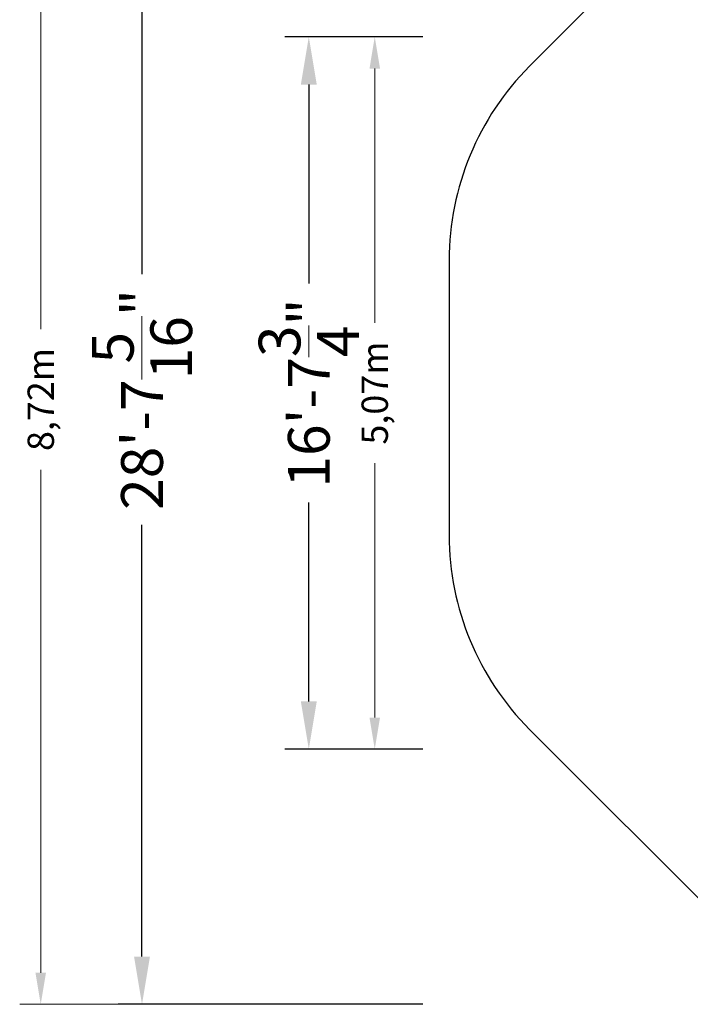
# Model space of a CAD drawing. Units: millimetres. Extents: x -7378 to 10814, y -4307 to 7964.
# Drawn here: x -7378 to -2601, y -4307 to 2705 of the extents above; entities that cross this region are included whole.
import ezdxf

# ---------------------------------------------------------------- set-up
doc = ezdxf.new("R2010")
doc.units = ezdxf.units.MM
doc.header["$PDMODE"] = 34
doc.header["$PDSIZE"] = 5
for name, color, linetype, lineweight in [('BSF_BEM_IMPERIAL', 7, 'Continuous', 15), ('BSF_BEM_METRISCH', 30, 'Continuous', 15), ('BSF_BEM_SI-ASTM_I', 4, 'Continuous', 15), ('BSF_BEM_SI-ASTM_M', 4, 'Continuous', 15)]:
    doc.layers.add(name, color=color, linetype=linetype, lineweight=lineweight)
doc.layers.add('BSF_SICHER_ASTM', color=7, linetype='Continuous')
doc.styles.get("Standard").update_dxf_attribs({"font": 'arial.ttf'})
doc.dimstyles.new('America SI', dxfattribs={"dimscale": 85, "dimtxt": 3.5, "dimasz": 4, "dimexe": 2, "dimexo": 0, "dimgap": 2, "dimtad": 0, "dimdec": 4, "dimlfac": 0.039377, "dimzin": 0, "dimdsep": 46, "dimlunit": 4, "dimtxsty": 'Standard', "dimcen": 2, "dimadec": 0, "dimazin": 0, "dimtfac": 1, "dimtdec": 4, "dimtofl": 0, "dimtmove": 0, "dimatfit": 3, "dimfxl": 2, "dimtolj": 1, "dimtzin": 0, "dimarcsym": 0})
doc.dimstyles.new('Europa 1-75 m', dxfattribs={"dimscale": 75, "dimtxt": 2.5, "dimasz": 3, "dimexe": 2, "dimexo": 2.5, "dimgap": 2, "dimtad": 0, "dimlfac": 0.001, "dimzin": 0, "dimtxsty": 'Standard', "dimcen": 0, "dimadec": 0, "dimazin": 0, "dimtfac": 1, "dimtofl": 0, "dimtmove": 0, "dimatfit": 3, "dimfxl": 2, "dimtolj": 1, "dimtzin": 0, "dimlwd": -1, "dimlwe": -1, "dimarcsym": 0})

# ---------------------------------------------------------------- blocks, each defined once
blk = doc.blocks.new('*D0')
at = {"layer": 'BSF_BEM_SI-ASTM_I', "color": 0, "lineweight": -2, "transparency": 16777216}
for p, q in [((-4507, 4410.9), (-6676.9, 4410.9)), ((-6506.9, 4070.9), (-6506.9, 892.4)), ((-6506.9, -3967.2), (-6506.9, -892.4)), ((-4507, -4307.2), (-6676.9, -4307.2))]:
    blk.add_line(p, q, dxfattribs=at)
at = {"layer": 'BSF_BEM_SI-ASTM_I', "color": 0, "transparency": 16777216}
for points in [[(-6563.5, 4070.9), (-6450.2, 4070.9), (-6506.9, 4410.9)], [(-6563.5, -3967.2), (-6450.2, -3967.2), (-6506.9, -4307.2)]]:
    blk.add_solid(points, dxfattribs=at)
at = {"layer": 'BSF_BEM_SI-ASTM_I', "color": 0, "transparency": 16777216, "insert": (-6506.9, 0), "char_height": 297.5, "attachment_point": 5, "rotation": 90}
blk.add_mtext('\\A1;28\'-7{\\H1x;\\S5/16;}"', dxfattribs=at)
blk = doc.blocks.new('*D2')
at = {"layer": 'BSF_BEM_SI-ASTM_M', "color": 0, "transparency": 16777216}
for p, q in [((-4694.5, 4410.9), (-7378.2, 4410.9)), ((-7228.2, 4185.9), (-7228.2, 500.3)), ((-7228.2, -4082.2), (-7228.2, -500.3)), ((-4694.5, -4307.2), (-7378.2, -4307.2))]:
    blk.add_line(p, q, dxfattribs=at)
for points in [[(-7265.7, 4185.9), (-7190.7, 4185.9), (-7228.2, 4410.9)], [(-7265.7, -4082.2), (-7190.7, -4082.2), (-7228.2, -4307.2)]]:
    blk.add_solid(points, dxfattribs=at)
at = {"layer": 'BSF_BEM_SI-ASTM_M', "color": 0, "transparency": 16777216, "insert": (-7228.2, 0), "char_height": 187.5, "attachment_point": 5, "rotation": 90}
blk.add_mtext('\\A1;8,72m', dxfattribs=at)
blk = doc.blocks.new('*D9')
at = {"layer": 'BSF_BEM_METRISCH', "color": 0, "transparency": 16777216}
for p, q in [((-4694.5, 2581.9), (-4998.8, 2581.9)), ((-4848.8, 2356.9), (-4848.8, 546)), ((-4848.8, -2265.1), (-4848.8, -454.2)), ((-4694.5, -2490.1), (-4998.8, -2490.1))]:
    blk.add_line(p, q, dxfattribs=at)
for points in [[(-4886.3, 2356.9), (-4811.3, 2356.9), (-4848.8, 2581.9)], [(-4886.3, -2265.1), (-4811.3, -2265.1), (-4848.8, -2490.1)]]:
    blk.add_solid(points, dxfattribs=at)
at = {"layer": 'Defpoints', "color": 0, "transparency": 16777216}
for p in [(-4507, 2581.9), (-4848.8, -2490.1), (-4507, -2490.1)]:
    blk.add_point(p, dxfattribs=at)
at = {"layer": 'BSF_BEM_METRISCH', "color": 0, "transparency": 16777216, "insert": (-4848.8, 45.9), "char_height": 187.5, "attachment_point": 5, "rotation": 90}
blk.add_mtext('\\A1;5,07m', dxfattribs=at)
blk = doc.blocks.new('*D14')
at = {"layer": 'BSF_BEM_IMPERIAL', "color": 0, "lineweight": -2, "transparency": 16777216}
for p, q in [((-4507, 2581.9), (-5488.7, 2581.9)), ((-5318.7, 2241.9), (-5318.7, 825.7)), ((-5318.7, -2150.1), (-5318.7, -733.9)), ((-4507, -2490.1), (-5488.7, -2490.1))]:
    blk.add_line(p, q, dxfattribs=at)
at = {"layer": 'BSF_BEM_IMPERIAL', "color": 0, "transparency": 16777216}
for points in [[(-5375.4, 2241.9), (-5262, 2241.9), (-5318.7, 2581.9)], [(-5375.4, -2150.1), (-5262, -2150.1), (-5318.7, -2490.1)]]:
    blk.add_solid(points, dxfattribs=at)
at = {"layer": 'Defpoints', "color": 0, "transparency": 16777216}
for p in [(-4507, 2581.9), (-5318.7, -2490.1), (-4507, -2490.1)]:
    blk.add_point(p, dxfattribs=at)
at = {"layer": 'BSF_BEM_IMPERIAL', "color": 0, "transparency": 16777216, "insert": (-5318.7, 45.9), "char_height": 297.5, "attachment_point": 5, "rotation": 90}
blk.add_mtext('\\A1;16\'-7{\\H1x;\\S3/4;}"', dxfattribs=at)

msp = doc.modelspace()

# ---------------------------------------------------------------- linework, layer by layer
at = {"layer": 'BSF_SICHER_ASTM'}
msp.add_lwpolyline([(-2360.92353, -3734.87946, 0.1989123674), (-979.23688, -4307.19281), (980.10229, -4307.19281, 0.1989123674), (2361.78895, -3734.87946), (3419.6072, -2677.0612), (8865.56431, -2677.0612, 0.4142135624), (10804.56431, -738.0612), (10804.5627, 2379.43912, 0.3327045257), (9415.09511, 4241.43789), (9095.29236, 4335.948, 0.0719606783), (8576.9366, 4410.9388), (6154.19203, 4410.9388, 0.0719606783), (5635.83626, 4335.948), (5316.03351, 4241.43789, 0.1047591413), (4609.23188, 3858.87814), (2921.29361, 3199.25238), (2361.78895, 3758.75705, 0.1989123674), (980.10229, 4331.0704), (-979.23688, 4331.0704, 0.1989123674), (-2360.92353, 3758.75705), (-3746.38555, 2373.29503, 0.1989123674), (-4318.6989, 991.60838), (-4318.6989, -967.73079, 0.1989123674), (-3746.38555, -2349.41744)], format="xyb", close=True, dxfattribs=at)

# ---------------------------------------------------------------- dimensions: what is measured, and where the dimension line sits
at = {"layer": 'BSF_BEM_IMPERIAL', "color": 7}
dim = msp.add_linear_dim(base=(-5318.6989, -2490.1316), p1=(-4507.00592, 2581.88335), p2=(-4507.00592, -2490.1316), angle=90, dimstyle='America SI', dxfattribs=at)
dim.commit()
dim.dimension.update_dxf_attribs({"geometry": '*D14', "text_midpoint": (-5318.6989, 45.87587)})
at = {"layer": 'BSF_BEM_METRISCH', "color": 7}
dim = msp.add_linear_dim(base=(-4848.78681, -2490.1316), p1=(-4507.00592, 2581.88335), p2=(-4507.00592, -2490.1316), angle=90, dimstyle='Europa 1-75 m', override={"dimpost": 'm'}, dxfattribs=at)
dim.commit()
dim.dimension.update_dxf_attribs({"geometry": '*D9', "text_midpoint": (-4848.78681, 45.87587)})
at = {"layer": 'BSF_BEM_SI-ASTM_I', "color": 7}
dim = msp.add_linear_dim(base=(-6506.86428, -4307.19281), p1=(-4507.00592, 4410.9388), p2=(-4507.00592, -4307.19281), angle=90, dimstyle='America SI', dxfattribs=at)
dim.commit()
dim.dimension.update_dxf_attribs({"geometry": '*D0', "text_midpoint": (-6506.86428, 0), "dimtype": 160})
at = {"layer": 'BSF_BEM_SI-ASTM_M', "color": 7}
dim = msp.add_linear_dim(base=(-7228.19052, -4307.19281), p1=(-4507.00592, 4410.9388), p2=(-4507.00592, -4307.19281), angle=90, dimstyle='Europa 1-75 m', override={"dimpost": 'm'}, dxfattribs=at)
dim.commit()
dim.dimension.update_dxf_attribs({"geometry": '*D2', "text_midpoint": (-7228.19052, 0), "dimtype": 160})

doc.saveas('drawing.dxf')
